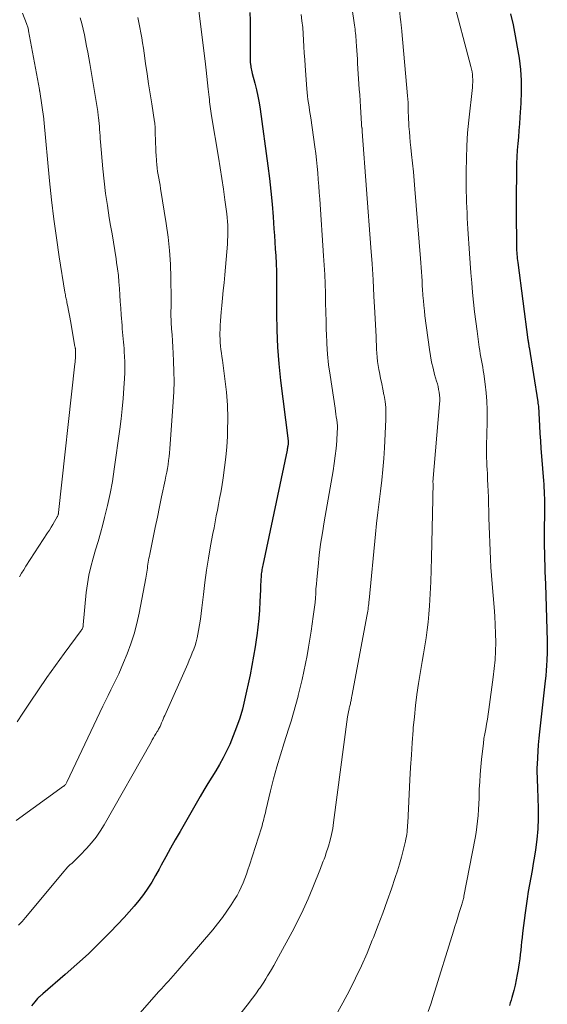
# Model space of a CAD drawing. Units: feet. Extents: x 1975000 to 1980033, y 560000 to 565000.
# Drawn here: x 1977120 to 1977192, y 563507 to 563642 of the extents above; entities that cross this region are included whole.
import ezdxf

# ---------------------------------------------------------------- set-up
doc = ezdxf.new("R2010")
doc.units = ezdxf.units.FT
doc.header["$LTSCALE"] = 100
doc.header["$MEASUREMENT"] = 0
doc.layers.add('CONTOUR INDEX', color=32, linetype='Continuous', lineweight=25)
doc.layers.add('CONTOUR INTERMEDIATE', color=40, linetype='Continuous', lineweight=15)

msp = doc.modelspace()

# ---------------------------------------------------------------- linework, layer by layer
at = {"layer": 'CONTOUR INDEX', "flags": 128}
for points, elevation in [([(1977151.08, 563642.94), (1977151.14, 563641.85), (1977151.16, 563640.75), (1977151.13, 563636.68), (1977151.14, 563636.41), (1977151.15, 563636.13), (1977151.18, 563635.86), (1977151.22, 563635.58), (1977151.24, 563635.48), (1977151.28, 563635.26), (1977151.33, 563635.04), (1977151.38, 563634.82), (1977151.43, 563634.61), (1977151.79, 563633.28), (1977152, 563632.39), (1977152.2, 563631.51), (1977152.36, 563630.61), (1977152.51, 563629.71), (1977153.57, 563621.99), (1977153.79, 563620.25), (1977153.99, 563618.51), (1977154.15, 563616.77), (1977154.29, 563615.03), (1977154.4, 563613.36), (1977154.46, 563612.45), (1977154.52, 563611.54), (1977154.58, 563610.63), (1977154.63, 563609.71), (1977154.7, 563608.65), (1977154.71, 563608.27), (1977154.73, 563607.89), (1977154.74, 563607.51), (1977154.74, 563607.14), (1977154.74, 563606.76), (1977154.74, 563606.38), (1977154.74, 563606), (1977154.74, 563605.62), (1977154.73, 563601.8), (1977154.78, 563599.51), (1977154.87, 563597.22), (1977155.06, 563594.95), (1977155.3, 563592.67), (1977156.29, 563584.79), (1977156.3, 563584.71), (1977156.31, 563584.62), (1977156.32, 563584.54), (1977156.33, 563584.46), (1977156.34, 563584.37), (1977156.34, 563584.29), (1977156.34, 563584.21), (1977156.34, 563584.13), (1977156.34, 563584.04), (1977156.33, 563583.95), (1977156.32, 563583.87), (1977156.31, 563583.78), (1977156.29, 563583.68), (1977156.26, 563583.55), (1977156.24, 563583.41), (1977156.21, 563583.28), (1977156.18, 563583.14), (1977152.88, 563567.44), (1977152.83, 563567.24), (1977152.8, 563567.03), (1977152.76, 563566.83), (1977152.72, 563566.63), (1977152.69, 563566.42), (1977152.66, 563566.22), (1977152.65, 563566.01), (1977152.63, 563565.8), (1977152.61, 563565.5), (1977152.59, 563565.14), (1977152.57, 563564.78), (1977152.56, 563564.42), (1977152.54, 563564.06), (1977152.47, 563562.44), (1977152.4, 563561.27), (1977152.31, 563560.11), (1977152.19, 563558.94), (1977152.05, 563557.78), (1977152.02, 563557.53), (1977151.83, 563556.25), (1977151.62, 563554.97), (1977151.38, 563553.7), (1977151.13, 563552.43), (1977150.39, 563548.99), (1977150.08, 563547.74), (1977149.73, 563546.5), (1977149.3, 563545.28), (1977148.83, 563544.08), (1977148.35, 563542.92), (1977147.92, 563541.99), (1977147.47, 563541.07), (1977146.97, 563540.18), (1977146.44, 563539.31), (1977145.9, 563538.44), (1977145.36, 563537.57), (1977144.83, 563536.69), (1977144.31, 563535.8), (1977141.57, 563531.04), (1977140.91, 563529.89), (1977140.27, 563528.74), (1977139.63, 563527.58), (1977139.01, 563526.41), (1977138.73, 563525.88), (1977138.24, 563524.99), (1977137.72, 563524.11), (1977137.16, 563523.26), (1977136.57, 563522.42), (1977135.96, 563521.61), (1977135.32, 563520.81), (1977134.65, 563520.04), (1977133.96, 563519.29), (1977132.07, 563517.32), (1977130.58, 563515.8), (1977129.07, 563514.32), (1977127.5, 563512.88), (1977125.91, 563511.48), (1977122.84, 563508.84), (1977122.77, 563508.77), (1977122.69, 563508.71), (1977122.61, 563508.64), (1977122.53, 563508.58), (1977122.47, 563508.53), (1977122.43, 563508.49), (1977122.38, 563508.45), (1977122.34, 563508.41), (1977122.3, 563508.37), (1977122.25, 563508.32), (1977122.21, 563508.28), (1977122.17, 563508.23), (1977122.13, 563508.19), (1977121.75, 563507.74), (1977121.53, 563507.47), (1977121.3, 563507.2)], 900), ([(1977186.69, 563642.75), (1977187.03, 563641.24), (1977187.34, 563639.73), (1977187.61, 563638.21), (1977187.86, 563636.69), (1977188.04, 563635.16), (1977188.15, 563633.63), (1977188.16, 563632.09), (1977188.11, 563630.55), (1977187.97, 563628.62), (1977187.9, 563627.72), (1977187.83, 563626.82), (1977187.76, 563625.92), (1977187.68, 563625.02), (1977187.61, 563624.12), (1977187.55, 563623.21), (1977187.52, 563622.31), (1977187.5, 563621.41), (1977187.48, 563617.43), (1977187.47, 563616.27), (1977187.47, 563615.1), (1977187.48, 563613.94), (1977187.49, 563612.77), (1977187.51, 563610.99), (1977187.52, 563610.71), (1977187.52, 563610.44), (1977187.54, 563610.16), (1977187.56, 563609.89), (1977187.58, 563609.61), (1977187.61, 563609.34), (1977187.64, 563609.07), (1977187.67, 563608.79), (1977189.07, 563598.19), (1977189.09, 563598.06), (1977189.11, 563597.93), (1977189.13, 563597.79), (1977189.15, 563597.66), (1977189.18, 563597.44), (1977189.18, 563597.42), (1977189.19, 563597.4), (1977189.19, 563597.38), (1977189.19, 563597.36), (1977189.21, 563597.27), (1977189.21, 563597.25), (1977189.21, 563597.23), (1977189.22, 563597.21), (1977189.22, 563597.19), (1977190.41, 563589.73), (1977190.44, 563589.54), (1977190.47, 563589.34), (1977190.49, 563589.15), (1977190.51, 563588.96), (1977190.52, 563588.76), (1977190.54, 563588.57), (1977190.55, 563588.38), (1977190.56, 563588.18), (1977190.65, 563586.47), (1977190.71, 563585.43), (1977190.77, 563584.39), (1977190.85, 563583.35), (1977190.93, 563582.31), (1977191.2, 563578.96), (1977191.23, 563578.48), (1977191.26, 563578.01), (1977191.28, 563577.53), (1977191.3, 563577.05), (1977191.31, 563576.57), (1977191.32, 563576.1), (1977191.32, 563575.62), (1977191.32, 563575.14), (1977191.3, 563571.67), (1977191.3, 563570.81), (1977191.3, 563569.96), (1977191.32, 563569.1), (1977191.34, 563568.25), (1977191.37, 563567.39), (1977191.39, 563566.53), (1977191.42, 563565.68), (1977191.45, 563564.82), (1977191.7, 563557.05), (1977191.71, 563556.45), (1977191.71, 563555.85), (1977191.7, 563555.26), (1977191.67, 563554.66), (1977191.66, 563554.43), (1977191.61, 563553.72), (1977191.56, 563553.02), (1977191.49, 563552.31), (1977191.42, 563551.6), (1977190.65, 563544.64), (1977190.56, 563543.76), (1977190.48, 563542.88), (1977190.42, 563542), (1977190.36, 563541.12), (1977190.31, 563540.16), (1977190.29, 563539.76), (1977190.28, 563539.36), (1977190.29, 563538.95), (1977190.31, 563538.55), (1977190.33, 563538.15), (1977190.35, 563537.75), (1977190.36, 563537.35), (1977190.37, 563536.95), (1977190.45, 563534.22), (1977190.45, 563532.79), (1977190.4, 563531.37), (1977190.27, 563529.95), (1977190.09, 563528.53), (1977189.95, 563527.63), (1977189.79, 563526.66), (1977189.63, 563525.7), (1977189.46, 563524.73), (1977189.28, 563523.77), (1977189.11, 563522.81), (1977188.95, 563521.84), (1977188.81, 563520.88), (1977188.69, 563519.91), (1977188.34, 563517.11), (1977188.27, 563516.53), (1977188.21, 563515.95), (1977188.14, 563515.38), (1977188.08, 563514.8), (1977188.01, 563514.22), (1977187.95, 563513.64), (1977187.87, 563513.07), (1977187.79, 563512.49), (1977187.74, 563512.18), (1977187.62, 563511.46), (1977187.48, 563510.74), (1977187.32, 563510.02), (1977187.14, 563509.31), (1977186.88, 563508.32), (1977186.78, 563507.96), (1977186.66, 563507.61), (1977186.53, 563507.26)], 880)]:
    msp.add_lwpolyline(points, dxfattribs=dict(at, elevation=elevation))
at = {"layer": 'CONTOUR INTERMEDIATE', "flags": 128}
for points, elevation in [([(1977163.54, 563654.12), (1977165.39, 563641.23), (1977165.43, 563640.95), (1977165.47, 563640.67), (1977165.5, 563640.39), (1977165.53, 563640.1), (1977165.56, 563639.82), (1977165.58, 563639.54), (1977165.61, 563639.26), (1977165.63, 563638.97), (1977165.67, 563638.35), (1977165.71, 563637.76), (1977165.74, 563637.17), (1977165.78, 563636.58), (1977165.82, 563635.98), (1977166.05, 563632.47), (1977166.1, 563631.67), (1977166.15, 563630.87), (1977166.2, 563630.07), (1977166.25, 563629.27), (1977166.34, 563627.71), (1977166.34, 563627.69), (1977166.34, 563627.67), (1977166.34, 563627.66), (1977166.35, 563627.64), (1977166.35, 563627.57), (1977166.36, 563627.56), (1977166.36, 563627.54), (1977166.36, 563627.52), (1977166.36, 563627.51), (1977166.41, 563627.19), (1977166.42, 563627.13), (1977166.42, 563627.07), (1977166.43, 563627.01), (1977166.44, 563626.94), (1977166.44, 563626.88), (1977166.45, 563626.82), (1977166.45, 563626.76), (1977166.45, 563626.69), (1977167.63, 563610.83), (1977167.78, 563608.61), (1977167.93, 563606.39), (1977168.05, 563604.17), (1977168.17, 563601.95), (1977168.33, 563598.63), (1977168.35, 563598.07), (1977168.38, 563597.5), (1977168.41, 563596.94), (1977168.43, 563596.38), (1977168.47, 563595.82), (1977168.53, 563595.26), (1977168.61, 563594.7), (1977168.71, 563594.15), (1977168.8, 563593.73), (1977168.96, 563592.97), (1977169.11, 563592.21), (1977169.26, 563591.45), (1977169.41, 563590.69), (1977169.43, 563590.59), (1977169.56, 563589.78), (1977169.65, 563588.96), (1977169.68, 563588.14), (1977169.67, 563587.32), (1977169.49, 563583.47), (1977169.4, 563581.99), (1977169.28, 563580.5), (1977169.13, 563579.03), (1977168.95, 563577.55), (1977168.76, 563576.08), (1977168.58, 563574.6), (1977168.41, 563573.12), (1977168.26, 563571.65), (1977167.38, 563562.63), (1977167.36, 563562.39), (1977167.33, 563562.14), (1977167.3, 563561.89), (1977167.27, 563561.64), (1977167.24, 563561.4), (1977167.2, 563561.15), (1977167.16, 563560.9), (1977167.12, 563560.66), (1977165.03, 563549.5), (1977165, 563549.35), (1977164.97, 563549.21), (1977164.94, 563549.07), (1977164.92, 563548.92), (1977164.89, 563548.78), (1977164.86, 563548.63), (1977164.83, 563548.49), (1977164.79, 563548.35), (1977164.75, 563548.19), (1977164.71, 563548.04), (1977164.67, 563547.89), (1977164.64, 563547.74), (1977164.6, 563547.6), (1977164.55, 563547.37), (1977164.51, 563547.15), (1977164.47, 563546.93), (1977164.43, 563546.7), (1977162.54, 563532.24), (1977162.42, 563531.43), (1977162.26, 563530.63), (1977162.06, 563529.83), (1977161.83, 563529.04), (1977161.49, 563527.98), (1977161.41, 563527.73), (1977161.32, 563527.47), (1977161.23, 563527.22), (1977161.13, 563526.97), (1977161.03, 563526.72), (1977160.93, 563526.47), (1977160.83, 563526.22), (1977160.74, 563525.98), (1977159.7, 563523.37), (1977159.06, 563521.83), (1977158.38, 563520.31), (1977157.65, 563518.82), (1977156.89, 563517.33), (1977155.03, 563513.89), (1977154.71, 563513.3), (1977154.38, 563512.73), (1977154.05, 563512.15), (1977153.71, 563511.58), (1977153.53, 563511.29), (1977153.27, 563510.87), (1977153, 563510.45), (1977152.73, 563510.04), (1977152.45, 563509.63), (1977152.34, 563509.46), (1977152, 563508.98), (1977151.65, 563508.49), (1977151.29, 563508.02), (1977150.93, 563507.54), (1977146.74, 563502.25)], 892), ([(1977171.38, 563644.49), (1977171.68, 563641.92), (1977171.7, 563641.72), (1977171.72, 563641.53), (1977171.75, 563641.33), (1977171.77, 563641.13), (1977171.8, 563640.93), (1977171.82, 563640.73), (1977171.84, 563640.53), (1977171.86, 563640.34), (1977172.64, 563631.54), (1977172.67, 563631.08), (1977172.7, 563630.63), (1977172.72, 563630.17), (1977172.73, 563629.71), (1977172.74, 563629.26), (1977172.76, 563628.8), (1977172.78, 563628.34), (1977172.8, 563627.89), (1977172.83, 563627.36), (1977172.88, 563626.64), (1977172.93, 563625.93), (1977173, 563625.21), (1977173.07, 563624.49), (1977173.18, 563623.55), (1977173.31, 563622.36), (1977173.43, 563621.17), (1977173.54, 563619.97), (1977173.64, 563618.78), (1977174.39, 563609.34), (1977174.44, 563608.72), (1977174.49, 563608.1), (1977174.53, 563607.49), (1977174.57, 563606.87), (1977174.61, 563606.25), (1977174.65, 563605.64), (1977174.69, 563605.02), (1977174.74, 563604.4), (1977174.74, 563604.25), (1977174.8, 563603.56), (1977174.86, 563602.88), (1977174.93, 563602.19), (1977175.01, 563601.5), (1977175.62, 563596.88), (1977175.75, 563596.02), (1977175.91, 563595.17), (1977176.11, 563594.33), (1977176.33, 563593.49), (1977176.6, 563592.58), (1977176.7, 563592.2), (1977176.8, 563591.82), (1977176.88, 563591.43), (1977176.94, 563591.05), (1977176.99, 563590.65), (1977177.02, 563590.26), (1977177.02, 563589.87), (1977177, 563589.48), (1977176.1, 563578.77), (1977176.1, 563578.72), (1977176.11, 563578.64), (1977176.11, 563578.52), (1977176.11, 563578.5), (1977176.11, 563578.48), (1977176.11, 563578.46), (1977176.11, 563578.44), (1977176.11, 563577.81), (1977176.1, 563577.48), (1977176.1, 563577.15), (1977176.09, 563576.82), (1977176.09, 563576.49), (1977175.91, 563568.42), (1977175.86, 563566.77), (1977175.8, 563565.13), (1977175.71, 563563.48), (1977175.61, 563561.84), (1977175.53, 563560.74), (1977175.43, 563559.65), (1977175.32, 563558.56), (1977175.17, 563557.48), (1977174.99, 563556.4), (1977174.8, 563555.32), (1977174.62, 563554.24), (1977174.44, 563553.16), (1977174.27, 563552.08), (1977174.14, 563551.23), (1977173.92, 563549.73), (1977173.72, 563548.22), (1977173.56, 563546.7), (1977173.42, 563545.19), (1977173.39, 563544.85), (1977173.26, 563543.16), (1977173.15, 563541.48), (1977173.04, 563539.79), (1977172.95, 563538.1), (1977172.66, 563532.21), (1977172.64, 563531.89), (1977172.62, 563531.58), (1977172.59, 563531.26), (1977172.56, 563530.95), (1977172.53, 563530.64), (1977172.48, 563530.33), (1977172.42, 563530.02), (1977172.36, 563529.71), (1977172.05, 563528.44), (1977171.81, 563527.51), (1977171.55, 563526.58), (1977171.26, 563525.65), (1977170.96, 563524.73), (1977170.43, 563523.21), (1977169.84, 563521.54), (1977169.24, 563519.87), (1977168.61, 563518.21), (1977167.98, 563516.55), (1977167.82, 563516.16), (1977167.11, 563514.41), (1977166.35, 563512.68), (1977165.55, 563510.97), (1977164.7, 563509.28), (1977163.81, 563507.61), (1977162.9, 563505.96)], 888), ([(1977178.76, 563645.08), (1977181.29, 563635.54), (1977181.37, 563635.19), (1977181.44, 563634.84), (1977181.48, 563634.49), (1977181.52, 563634.13), (1977181.53, 563633.77), (1977181.53, 563633.41), (1977181.51, 563633.05), (1977181.48, 563632.69), (1977181, 563628.23), (1977180.84, 563626.49), (1977180.72, 563624.74), (1977180.66, 563622.99), (1977180.63, 563621.24), (1977180.64, 563619.21), (1977180.64, 563618.47), (1977180.66, 563617.74), (1977180.68, 563617.01), (1977180.71, 563616.28), (1977180.75, 563615.55), (1977180.79, 563614.82), (1977180.84, 563614.09), (1977180.88, 563613.36), (1977181.09, 563610.01), (1977181.18, 563608.68), (1977181.28, 563607.35), (1977181.39, 563606.02), (1977181.51, 563604.69), (1977181.64, 563603.37), (1977181.79, 563602.04), (1977181.95, 563600.72), (1977182.12, 563599.39), (1977182.42, 563597.19), (1977182.48, 563596.74), (1977182.56, 563596.28), (1977182.64, 563595.83), (1977182.73, 563595.38), (1977182.82, 563594.93), (1977182.9, 563594.48), (1977182.97, 563594.03), (1977183.04, 563593.58), (1977183.24, 563592.15), (1977183.37, 563590.98), (1977183.46, 563589.81), (1977183.5, 563588.64), (1977183.5, 563587.47), (1977183.44, 563584.83), (1977183.43, 563584.28), (1977183.43, 563583.74), (1977183.42, 563583.19), (1977183.42, 563582.65), (1977183.43, 563582.1), (1977183.45, 563581.56), (1977183.47, 563581.01), (1977183.5, 563580.47), (1977183.53, 563579.94), (1977183.57, 563579.13), (1977183.61, 563578.33), (1977183.64, 563577.52), (1977183.67, 563576.71), (1977183.74, 563573.87), (1977183.77, 563572.75), (1977183.81, 563571.62), (1977183.85, 563570.5), (1977183.9, 563569.37), (1977183.95, 563568.25), (1977184.02, 563567.13), (1977184.1, 563566), (1977184.18, 563564.88), (1977184.46, 563561.66), (1977184.54, 563560.47), (1977184.61, 563559.27), (1977184.65, 563558.07), (1977184.67, 563556.87), (1977184.64, 563555.68), (1977184.59, 563554.48), (1977184.48, 563553.29), (1977184.34, 563552.1), (1977183.74, 563547.7), (1977183.64, 563547.04), (1977183.53, 563546.37), (1977183.42, 563545.71), (1977183.3, 563545.05), (1977183.18, 563544.38), (1977183.07, 563543.72), (1977182.98, 563543.05), (1977182.89, 563542.38), (1977182.72, 563540.85), (1977182.62, 563539.84), (1977182.53, 563538.83), (1977182.48, 563537.83), (1977182.43, 563536.82), (1977182.42, 563536.38), (1977182.39, 563535.59), (1977182.36, 563534.8), (1977182.31, 563534.01), (1977182.26, 563533.22), (1977182.19, 563532.43), (1977182.1, 563531.65), (1977181.98, 563530.87), (1977181.85, 563530.09), (1977180.33, 563522.17), (1977180.3, 563522.01), (1977180.26, 563521.85), (1977180.22, 563521.69), (1977180.18, 563521.54), (1977180.14, 563521.38), (1977180.1, 563521.23), (1977180.05, 563521.07), (1977180, 563520.92), (1977179.7, 563519.95), (1977179.5, 563519.31), (1977179.3, 563518.68), (1977179.11, 563518.04), (1977178.91, 563517.4), (1977176.13, 563508.47), (1977175.79, 563507.43), (1977175.44, 563506.41)], 884), ([(1977144.13, 563643.23), (1977145.04, 563635.9), (1977145.14, 563635.04), (1977145.24, 563634.18), (1977145.34, 563633.31), (1977145.43, 563632.45), (1977145.54, 563631.35), (1977145.58, 563631.04), (1977145.61, 563630.72), (1977145.65, 563630.41), (1977145.69, 563630.09), (1977145.73, 563629.78), (1977145.78, 563629.46), (1977145.82, 563629.15), (1977145.87, 563628.84), (1977146.84, 563623.16), (1977147.07, 563621.71), (1977147.3, 563620.25), (1977147.51, 563618.79), (1977147.71, 563617.33), (1977147.96, 563615.43), (1977148.01, 563614.92), (1977148.06, 563614.4), (1977148.09, 563613.88), (1977148.11, 563613.37), (1977148.11, 563612.85), (1977148.1, 563612.33), (1977148.07, 563611.81), (1977148.03, 563611.3), (1977147.67, 563607.07), (1977147.58, 563606.02), (1977147.48, 563604.97), (1977147.38, 563603.92), (1977147.28, 563602.88), (1977147.2, 563602.01), (1977147.14, 563601.4), (1977147.09, 563600.79), (1977147.06, 563600.17), (1977147.03, 563599.55), (1977147.02, 563599.28), (1977147.02, 563598.8), (1977147.03, 563598.32), (1977147.06, 563597.84), (1977147.11, 563597.36), (1977147.16, 563596.89), (1977147.22, 563596.41), (1977147.29, 563595.93), (1977147.35, 563595.45), (1977147.71, 563592.86), (1977147.9, 563591.08), (1977148.04, 563589.3), (1977148.08, 563587.52), (1977148.05, 563585.73), (1977148.03, 563585), (1977147.94, 563583.58), (1977147.83, 563582.16), (1977147.66, 563580.75), (1977147.46, 563579.34), (1977147.26, 563578.13), (1977147.12, 563577.33), (1977146.98, 563576.53), (1977146.83, 563575.73), (1977146.68, 563574.93), (1977146.52, 563574.14), (1977146.36, 563573.34), (1977146.21, 563572.54), (1977146.06, 563571.74), (1977145.74, 563570.04), (1977145.46, 563568.39), (1977145.19, 563566.73), (1977144.96, 563565.07), (1977144.76, 563563.41), (1977144.55, 563561.6), (1977144.46, 563560.82), (1977144.35, 563560.05), (1977144.23, 563559.27), (1977144.1, 563558.49), (1977144.01, 563558), (1977143.9, 563557.48), (1977143.77, 563556.96), (1977143.62, 563556.45), (1977143.44, 563555.94), (1977143.25, 563555.44), (1977143.05, 563554.94), (1977142.84, 563554.45), (1977142.62, 563553.95), (1977139.49, 563546.89), (1977139.38, 563546.63), (1977139.27, 563546.38), (1977139.16, 563546.13), (1977139.05, 563545.87), (1977138.94, 563545.6), (1977138.89, 563545.48), (1977138.84, 563545.37), (1977138.78, 563545.25), (1977138.71, 563545.13), (1977138.65, 563545.02), (1977138.58, 563544.91), (1977138.52, 563544.79), (1977138.45, 563544.68), (1977138.26, 563544.36), (1977138.1, 563544.08), (1977137.94, 563543.8), (1977137.78, 563543.53), (1977137.62, 563543.25), (1977131.21, 563531.95), (1977130.68, 563531.09), (1977130.11, 563530.26), (1977129.48, 563529.46), (1977128.81, 563528.7), (1977127.95, 563527.78), (1977127.68, 563527.51), (1977127.41, 563527.23), (1977127.12, 563526.97), (1977126.83, 563526.71), (1977126.54, 563526.45), (1977126.27, 563526.18), (1977126, 563525.89), (1977125.74, 563525.6), (1977120.48, 563519.29), (1977120.24, 563519.01), (1977120, 563518.74), (1977119.75, 563518.47), (1977119.5, 563518.21)], 904), ([(1977120.05, 563642.83), (1977120.62, 563641.43), (1977120.66, 563641.31), (1977120.71, 563641.18), (1977120.75, 563641.06), (1977120.78, 563640.94), (1977120.82, 563640.81), (1977120.85, 563640.69), (1977120.87, 563640.56), (1977120.9, 563640.43), (1977122.37, 563632.44), (1977122.37, 563632.41), (1977122.38, 563632.39), (1977122.38, 563632.37), (1977122.38, 563632.34), (1977122.4, 563632.25), (1977122.4, 563632.23), (1977122.41, 563632.2), (1977122.41, 563632.18), (1977122.41, 563632.16), (1977122.97, 563628.42), (1977122.98, 563628.31), (1977123.76, 563619.93), (1977124.03, 563617.33), (1977124.33, 563614.72), (1977124.69, 563612.13), (1977125.08, 563609.54), (1977125.86, 563604.72), (1977125.89, 563604.54), (1977125.92, 563604.36), (1977125.95, 563604.18), (1977125.99, 563604.01), (1977126.02, 563603.83), (1977126.06, 563603.66), (1977126.1, 563603.48), (1977126.13, 563603.3), (1977126.25, 563602.71), (1977126.34, 563602.24), (1977126.44, 563601.77), (1977126.52, 563601.29), (1977126.61, 563600.82), (1977127.23, 563597.3), (1977127.24, 563597.23), (1977127.25, 563597.16), (1977127.26, 563597.08), (1977127.28, 563597.01), (1977127.28, 563596.93), (1977127.29, 563596.86), (1977127.3, 563596.79), (1977127.3, 563596.71), (1977127.31, 563596.61), (1977127.31, 563596.48), (1977127.31, 563596.36), (1977127.31, 563596.23), (1977127.31, 563596.1), (1977127.29, 563595.88), (1977127.28, 563595.65), (1977127.26, 563595.41), (1977127.24, 563595.18), (1977127.21, 563594.94), (1977124.99, 563574.6), (1977124.98, 563574.52), (1977124.97, 563574.45), (1977124.95, 563574.37), (1977124.93, 563574.3), (1977124.9, 563574.22), (1977124.87, 563574.15), (1977124.84, 563574.08), (1977124.8, 563574.01), (1977124.43, 563573.37), (1977124.2, 563572.99), (1977123.97, 563572.6), (1977123.73, 563572.22), (1977123.49, 563571.84), (1977120.54, 563567.26), (1977120.24, 563566.79), (1977119.93, 563566.31), (1977119.64, 563565.82)], 916), ([(1977158.09, 563642.65), (1977158.21, 563641.78), (1977158.32, 563640.91), (1977158.39, 563640.03), (1977158.44, 563639.15), (1977158.49, 563638.28), (1977158.53, 563637.4), (1977158.59, 563636.52), (1977158.65, 563635.65), (1977158.87, 563632.53), (1977158.91, 563632.03), (1977158.96, 563631.53), (1977159.03, 563631.03), (1977159.11, 563630.53), (1977159.19, 563630.03), (1977159.27, 563629.54), (1977159.34, 563629.04), (1977159.42, 563628.54), (1977159.99, 563624.57), (1977160.1, 563623.68), (1977160.21, 563622.79), (1977160.3, 563621.9), (1977160.38, 563621.01), (1977160.45, 563620.11), (1977160.51, 563619.22), (1977160.58, 563618.33), (1977160.64, 563617.43), (1977161.17, 563609.71), (1977161.25, 563608.43), (1977161.32, 563607.14), (1977161.37, 563605.86), (1977161.41, 563604.57), (1977161.44, 563603.28), (1977161.47, 563602), (1977161.51, 563600.71), (1977161.54, 563599.42), (1977161.55, 563599.12), (1977161.61, 563597.68), (1977161.71, 563596.24), (1977161.86, 563594.81), (1977162.05, 563593.38), (1977162.73, 563588.89), (1977162.79, 563588.48), (1977162.85, 563588.07), (1977162.91, 563587.67), (1977162.97, 563587.26), (1977163.02, 563586.85), (1977163.05, 563586.44), (1977163.05, 563586.03), (1977163.04, 563585.62), (1977162.96, 563584.39), (1977162.87, 563583.36), (1977162.77, 563582.34), (1977162.63, 563581.32), (1977162.47, 563580.31), (1977161.24, 563573.33), (1977161, 563571.82), (1977160.77, 563570.3), (1977160.58, 563568.78), (1977160.42, 563567.25), (1977160.25, 563565.46), (1977160.19, 563564.83), (1977160.13, 563564.2), (1977160.09, 563563.56), (1977160.05, 563562.93), (1977160, 563562.3), (1977159.94, 563561.66), (1977159.86, 563561.03), (1977159.77, 563560.4), (1977159.47, 563558.4), (1977159.29, 563557.29), (1977159.11, 563556.19), (1977158.91, 563555.09), (1977158.71, 563553.99), (1977158.49, 563552.89), (1977158.25, 563551.8), (1977157.99, 563550.71), (1977157.72, 563549.62), (1977157.7, 563549.51), (1977157.39, 563548.37), (1977157.07, 563547.24), (1977156.73, 563546.12), (1977156.38, 563545), (1977155.78, 563543.14), (1977155.27, 563541.51), (1977154.79, 563539.88), (1977154.35, 563538.24), (1977153.94, 563536.59), (1977153.3, 563533.88), (1977153.23, 563533.58), (1977153.15, 563533.28), (1977153.08, 563532.99), (1977153.01, 563532.69), (1977152.93, 563532.39), (1977152.85, 563532.1), (1977152.77, 563531.81), (1977152.68, 563531.51), (1977151.05, 563526.41), (1977150.85, 563525.8), (1977150.64, 563525.2), (1977150.42, 563524.6), (1977150.19, 563524), (1977149.93, 563523.41), (1977149.66, 563522.84), (1977149.35, 563522.28), (1977149.02, 563521.73), (1977148.56, 563521.01), (1977147.97, 563520.13), (1977147.36, 563519.26), (1977146.7, 563518.42), (1977146.03, 563517.59), (1977141.29, 563512.05), (1977140.97, 563511.68), (1977140.65, 563511.31), (1977140.32, 563510.95), (1977140, 563510.59), (1977139.67, 563510.24), (1977139.34, 563509.87), (1977139.02, 563509.51), (1977138.7, 563509.15), (1977133.49, 563503.22)], 896), ([(1977135.79, 563642.26), (1977135.95, 563641.57), (1977136.1, 563640.88), (1977136.23, 563640.18), (1977136.35, 563639.48), (1977136.47, 563638.78), (1977136.58, 563638.08), (1977136.68, 563637.38), (1977136.88, 563635.96), (1977137.07, 563634.58), (1977137.28, 563633.21), (1977137.49, 563631.83), (1977137.7, 563630.46), (1977138.1, 563627.99), (1977138.12, 563627.85), (1977138.14, 563627.71), (1977138.15, 563627.57), (1977138.17, 563627.43), (1977138.18, 563627.28), (1977138.19, 563627.14), (1977138.2, 563627), (1977138.2, 563626.86), (1977138.23, 563625.06), (1977138.25, 563624.5), (1977138.27, 563623.93), (1977138.3, 563623.37), (1977138.34, 563622.81), (1977138.35, 563622.64), (1977138.39, 563622.17), (1977138.45, 563621.69), (1977138.51, 563621.22), (1977138.59, 563620.75), (1977138.67, 563620.28), (1977138.76, 563619.81), (1977138.84, 563619.34), (1977138.91, 563618.87), (1977139.68, 563614.09), (1977139.94, 563612.25), (1977140.14, 563610.4), (1977140.25, 563608.55), (1977140.31, 563606.7), (1977140.34, 563603.77), (1977140.34, 563603.37), (1977140.34, 563602.98), (1977140.34, 563602.58), (1977140.33, 563602.18), (1977140.33, 563601.79), (1977140.33, 563601.39), (1977140.35, 563600.99), (1977140.37, 563600.6), (1977140.43, 563599.73), (1977140.48, 563598.89), (1977140.53, 563598.06), (1977140.58, 563597.23), (1977140.62, 563596.4), (1977140.69, 563595.28), (1977140.74, 563593.9), (1977140.75, 563592.51), (1977140.72, 563591.12), (1977140.65, 563589.73), (1977140.2, 563583.32), (1977140.15, 563582.79), (1977140.09, 563582.25), (1977140.02, 563581.71), (1977139.94, 563581.18), (1977139.85, 563580.64), (1977139.75, 563580.11), (1977139.65, 563579.58), (1977139.54, 563579.05), (1977139.06, 563576.76), (1977138.77, 563575.37), (1977138.48, 563573.97), (1977138.19, 563572.58), (1977137.91, 563571.18), (1977137.44, 563568.93), (1977137.39, 563568.66), (1977137.33, 563568.39), (1977137.28, 563568.12), (1977137.23, 563567.84), (1977137.19, 563567.57), (1977137.15, 563567.3), (1977137.11, 563567.02), (1977137.07, 563566.75), (1977137.03, 563566.47), (1977136.99, 563566.19), (1977136.95, 563565.92), (1977136.9, 563565.64), (1977135.99, 563560.86), (1977135.68, 563559.44), (1977135.31, 563558.03), (1977134.85, 563556.65), (1977134.34, 563555.29), (1977133.86, 563554.11), (1977133.53, 563553.35), (1977133.2, 563552.59), (1977132.85, 563551.85), (1977132.48, 563551.11), (1977132.11, 563550.37), (1977131.75, 563549.63), (1977131.39, 563548.88), (1977131.03, 563548.14), (1977126.12, 563537.76), (1977126.07, 563537.68), (1977126.02, 563537.59), (1977125.97, 563537.51), (1977125.91, 563537.43), (1977125.87, 563537.38), (1977125.83, 563537.33), (1977125.78, 563537.29), (1977125.73, 563537.24), (1977125.68, 563537.2), (1977119.21, 563532.52)], 908), ([(1977127.96, 563642.19), (1977128.16, 563641.42), (1977128.34, 563640.65), (1977128.51, 563639.88), (1977128.67, 563639.1), (1977128.82, 563638.32), (1977128.97, 563637.53), (1977129.11, 563636.75), (1977129.24, 563635.97), (1977130.08, 563631.05), (1977130.17, 563630.5), (1977130.25, 563629.96), (1977130.33, 563629.41), (1977130.4, 563628.87), (1977130.43, 563628.61), (1977130.48, 563628.19), (1977130.52, 563627.77), (1977130.56, 563627.35), (1977130.59, 563626.93), (1977130.62, 563626.52), (1977130.65, 563626.1), (1977130.68, 563625.68), (1977130.72, 563625.26), (1977131.04, 563621.56), (1977131.21, 563619.88), (1977131.41, 563618.21), (1977131.65, 563616.55), (1977131.92, 563614.89), (1977132.1, 563613.84), (1977132.29, 563612.71), (1977132.48, 563611.57), (1977132.67, 563610.44), (1977132.84, 563609.3), (1977132.92, 563608.8), (1977133.04, 563607.91), (1977133.15, 563607.02), (1977133.23, 563606.12), (1977133.3, 563605.23), (1977133.36, 563604.33), (1977133.42, 563603.43), (1977133.48, 563602.54), (1977133.54, 563601.64), (1977133.65, 563600.15), (1977133.69, 563599.7), (1977133.73, 563599.25), (1977133.77, 563598.8), (1977133.82, 563598.36), (1977133.86, 563597.91), (1977133.9, 563597.46), (1977133.93, 563597.01), (1977133.96, 563596.56), (1977134, 563595.95), (1977134.02, 563595.19), (1977134.03, 563594.43), (1977134.02, 563593.68), (1977133.98, 563592.92), (1977133.9, 563591.61), (1977133.8, 563590.2), (1977133.68, 563588.8), (1977133.52, 563587.4), (1977133.34, 563585.99), (1977132.6, 563580.54), (1977132.34, 563578.87), (1977132.04, 563577.21), (1977131.68, 563575.56), (1977131.28, 563573.92), (1977131.03, 563572.97), (1977130.71, 563571.81), (1977130.39, 563570.66), (1977130.05, 563569.51), (1977129.71, 563568.36), (1977129.39, 563567.2), (1977129.13, 563566.04), (1977128.93, 563564.86), (1977128.78, 563563.67), (1977128.36, 563559.27), (1977128.35, 563559.2), (1977128.35, 563559.14), (1977128.34, 563559.07), (1977128.33, 563559.01), (1977128.31, 563558.95), (1977128.29, 563558.88), (1977128.27, 563558.82), (1977128.24, 563558.76), (1977128.2, 563558.69), (1977128.16, 563558.63), (1977128.12, 563558.57), (1977128.08, 563558.51), (1977125.76, 563555.35), (1977124.57, 563553.7), (1977123.4, 563552.05), (1977122.25, 563550.37), (1977121.12, 563548.68), (1977120.13, 563547.18), (1977119.33, 563546.02)], 912)]:
    msp.add_lwpolyline(points, dxfattribs=dict(at, elevation=elevation))

doc.saveas('drawing.dxf')
